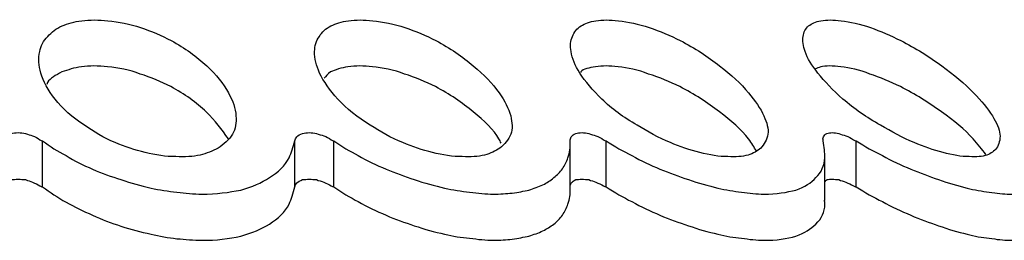
# Model space of a CAD drawing. Extents: x 130.7 to 170.6, y 93.2 to 119.3.
# Drawn here: x 135.7 to 136.4, y 104.6 to 104.7 of the extents above; entities that cross this region are included whole.
import ezdxf

# ---------------------------------------------------------------- set-up
doc = ezdxf.new("R2010")
doc.units = 0
doc.layers.add('LAYER_1', color=160, linetype='Continuous')

msp = doc.modelspace()

# ---------------------------------------------------------------- linework, layer by layer
at = {"layer": 'LAYER_1', "color": 7}
for p, q in [((135.75898, 104.62652), (135.75898, 104.65683)), ((135.92521, 104.62652), (135.92521, 104.65683)), ((135.95087, 104.62652), (135.95087, 104.65683)), ((136.10677, 104.62445), (136.10677, 104.65511)), ((136.13036, 104.62652), (136.13036, 104.65683)), ((136.29521, 104.62652), (136.29521, 104.65683)), ((136.27454, 104.6179), (136.27454, 104.64856)), ((136.27454, 104.61756), (136.27454, 104.6179))]:
    msp.add_line(p, q, dxfattribs=at)
for points, knots in [([(135.87474, 104.65201), (135.87836, 104.65477), (135.88197, 104.65752), (135.88421, 104.66131), (135.88421, 104.66131), (135.88421, 104.66131), (135.88421, 104.66131), (135.88628, 104.66476), (135.8868, 104.66889), (135.88645, 104.67337), (135.88645, 104.67337), (135.88645, 104.67337), (135.88645, 104.67337), (135.88628, 104.67819), (135.88438, 104.68336), (135.88146, 104.68853), (135.88146, 104.68853), (135.88146, 104.68853), (135.88146, 104.68853), (135.87818, 104.69473), (135.87336, 104.70059), (135.86716, 104.70644), (135.86716, 104.70644), (135.86716, 104.70644), (135.86716, 104.70644), (135.86061, 104.7123), (135.85286, 104.71816), (135.84373, 104.72298), (135.84373, 104.72298), (135.84373, 104.72298), (135.84373, 104.72298), (135.83753, 104.72642), (135.83064, 104.72918), (135.82358, 104.73159), (135.82358, 104.73159), (135.82358, 104.73159), (135.82358, 104.73159), (135.81652, 104.734), (135.80911, 104.73538), (135.80205, 104.73607), (135.80205, 104.73607), (135.80205, 104.73607), (135.80205, 104.73607), (135.79602, 104.73676), (135.78999, 104.73676), (135.78482, 104.73607), (135.78482, 104.73607), (135.78482, 104.73607), (135.78482, 104.73607), (135.77983, 104.73538), (135.77552, 104.73435), (135.7719, 104.73263), (135.7719, 104.73263), (135.7719, 104.73263), (135.7719, 104.73263), (135.76794, 104.7309), (135.76484, 104.72849), (135.76243, 104.72574), (135.76243, 104.72574), (135.76243, 104.72574), (135.76243, 104.72574), (135.7595, 104.72298), (135.75795, 104.71953), (135.75709, 104.71574), (135.75709, 104.71574), (135.75709, 104.71574), (135.75709, 104.71574), (135.75605, 104.71127), (135.7564, 104.70644), (135.75778, 104.70162), (135.75778, 104.70162), (135.75778, 104.70162), (135.75778, 104.70162), (135.7595, 104.69611), (135.7626, 104.69025), (135.76725, 104.68439), (135.76725, 104.68439), (135.76725, 104.68439), (135.76725, 104.68439), (135.77207, 104.67819), (135.77862, 104.67234), (135.78654, 104.66717), (135.78654, 104.66717), (135.78654, 104.66717), (135.78654, 104.66717), (135.79257, 104.66303), (135.79929, 104.6589), (135.80687, 104.6558), (135.80687, 104.6558), (135.80687, 104.6558), (135.80687, 104.6558), (135.81324, 104.65304), (135.81996, 104.65063), (135.82668, 104.64925), (135.82668, 104.64925), (135.82668, 104.64925), (135.82668, 104.64925), (135.8334, 104.64753), (135.84029, 104.6465), (135.84683, 104.6465), (135.84683, 104.6465), (135.84683, 104.6465), (135.84683, 104.6465), (135.85269, 104.64615), (135.8582, 104.6465), (135.86285, 104.64753), (135.86285, 104.64753), (135.86285, 104.64753), (135.86285, 104.64753), (135.86716, 104.64856), (135.87095, 104.65029), (135.87474, 104.65201)], [0, 0, 0, 0, 1, 1, 1, 2, 2, 2, 3, 3, 3, 4, 4, 4, 5, 5, 5, 6, 6, 6, 7, 7, 7, 8, 8, 8, 9, 9, 9, 10, 10, 10, 11, 11, 11, 12, 12, 12, 13, 13, 13, 14, 14, 14, 15, 15, 15, 16, 16, 16, 17, 17, 17, 18, 18, 18, 19, 19, 19, 20, 20, 20, 21, 21, 21, 22, 22, 22, 23, 23, 23, 24, 24, 24, 25, 25, 25, 26, 26, 26, 27, 27, 27, 28, 28, 28, 29, 29, 29, 30, 30, 30, 31, 31, 31, 32, 32, 32, 33, 33, 33, 34, 34, 34, 35, 35, 35, 36, 36, 36, 37, 37, 37, 37]), ([(136.06043, 104.65201), (136.06318, 104.65477), (136.06629, 104.65752), (136.06749, 104.66131), (136.06749, 104.66131), (136.06749, 104.66131), (136.06749, 104.66131), (136.06887, 104.66476), (136.06852, 104.66889), (136.06749, 104.67337), (136.06749, 104.67337), (136.06749, 104.67337), (136.06749, 104.67337), (136.06611, 104.67819), (136.06353, 104.68336), (136.05991, 104.68853), (136.05991, 104.68853), (136.05991, 104.68853), (136.05991, 104.68853), (136.05561, 104.69473), (136.04992, 104.70059), (136.04286, 104.70644), (136.04286, 104.70644), (136.04286, 104.70644), (136.04286, 104.70644), (136.0358, 104.7123), (136.02736, 104.71816), (136.01823, 104.72298), (136.01823, 104.72298), (136.01823, 104.72298), (136.01823, 104.72298), (136.01168, 104.72642), (136.00479, 104.72918), (135.99773, 104.73159), (135.99773, 104.73159), (135.99773, 104.73159), (135.99773, 104.73159), (135.99067, 104.734), (135.98343, 104.73538), (135.97654, 104.73607), (135.97654, 104.73607), (135.97654, 104.73607), (135.97654, 104.73607), (135.97086, 104.73676), (135.96534, 104.73676), (135.96052, 104.73607), (135.96052, 104.73607), (135.96052, 104.73607), (135.96052, 104.73607), (135.95604, 104.73538), (135.95225, 104.73435), (135.94898, 104.73263), (135.94898, 104.73263), (135.94898, 104.73263), (135.94898, 104.73263), (135.94571, 104.7309), (135.94295, 104.72849), (135.9414, 104.72574), (135.9414, 104.72574), (135.9414, 104.72574), (135.9414, 104.72574), (135.93933, 104.72298), (135.9383, 104.71953), (135.9383, 104.71574), (135.9383, 104.71574), (135.9383, 104.71574), (135.9383, 104.71574), (135.93813, 104.71127), (135.93933, 104.70644), (135.94157, 104.70162), (135.94157, 104.70162), (135.94157, 104.70162), (135.94157, 104.70162), (135.94416, 104.69611), (135.94829, 104.69025), (135.95363, 104.68439), (135.95363, 104.68439), (135.95363, 104.68439), (135.95363, 104.68439), (135.95932, 104.67819), (135.96655, 104.67234), (135.97499, 104.66717), (135.97499, 104.66717), (135.97499, 104.66717), (135.97499, 104.66717), (135.98154, 104.66303), (135.9886, 104.6589), (135.99635, 104.6558), (135.99635, 104.6558), (135.99635, 104.6558), (135.99635, 104.6558), (136.00272, 104.65304), (136.00927, 104.65063), (136.01599, 104.64925), (136.01599, 104.64925), (136.01599, 104.64925), (136.01599, 104.64925), (136.02253, 104.64753), (136.02942, 104.6465), (136.03562, 104.6465), (136.03562, 104.6465), (136.03562, 104.6465), (136.03562, 104.6465), (136.04096, 104.64615), (136.04596, 104.6465), (136.05027, 104.64753), (136.05027, 104.64753), (136.05027, 104.64753), (136.05027, 104.64753), (136.05423, 104.64856), (136.05733, 104.65029), (136.06043, 104.65201)], [0, 0, 0, 0, 1, 1, 1, 2, 2, 2, 3, 3, 3, 4, 4, 4, 5, 5, 5, 6, 6, 6, 7, 7, 7, 8, 8, 8, 9, 9, 9, 10, 10, 10, 11, 11, 11, 12, 12, 12, 13, 13, 13, 14, 14, 14, 15, 15, 15, 16, 16, 16, 17, 17, 17, 18, 18, 18, 19, 19, 19, 20, 20, 20, 21, 21, 21, 22, 22, 22, 23, 23, 23, 24, 24, 24, 25, 25, 25, 26, 26, 26, 27, 27, 27, 28, 28, 28, 29, 29, 29, 30, 30, 30, 31, 31, 31, 32, 32, 32, 33, 33, 33, 34, 34, 34, 35, 35, 35, 36, 36, 36, 37, 37, 37, 37]), ([(136.23234, 104.65201), (136.23441, 104.65477), (136.2363, 104.65752), (136.23699, 104.66131), (136.23699, 104.66131), (136.23699, 104.66131), (136.23699, 104.66131), (136.23751, 104.66476), (136.2363, 104.66889), (136.23441, 104.67337), (136.23441, 104.67337), (136.23441, 104.67337), (136.23441, 104.67337), (136.23217, 104.67819), (136.22855, 104.68336), (136.22424, 104.68853), (136.22424, 104.68853), (136.22424, 104.68853), (136.22424, 104.68853), (136.21925, 104.69473), (136.21287, 104.70059), (136.20512, 104.70644), (136.20512, 104.70644), (136.20512, 104.70644), (136.20512, 104.70644), (136.19754, 104.7123), (136.18876, 104.71816), (136.17928, 104.72298), (136.17928, 104.72298), (136.17928, 104.72298), (136.17928, 104.72298), (136.17274, 104.72642), (136.16568, 104.72918), (136.15879, 104.73159), (136.15879, 104.73159), (136.15879, 104.73159), (136.15879, 104.73159), (136.15172, 104.734), (136.14483, 104.73538), (136.13846, 104.73607), (136.13846, 104.73607), (136.13846, 104.73607), (136.13846, 104.73607), (136.13295, 104.73676), (136.12795, 104.73676), (136.12365, 104.73607), (136.12365, 104.73607), (136.12365, 104.73607), (136.12365, 104.73607), (136.11968, 104.73538), (136.11624, 104.73435), (136.11383, 104.73263), (136.11383, 104.73263), (136.11383, 104.73263), (136.11383, 104.73263), (136.11107, 104.7309), (136.10918, 104.72849), (136.10814, 104.72574), (136.10814, 104.72574), (136.10814, 104.72574), (136.10814, 104.72574), (136.10677, 104.72298), (136.10677, 104.71953), (136.10728, 104.71574), (136.10728, 104.71574), (136.10728, 104.71574), (136.10728, 104.71574), (136.10797, 104.71127), (136.10987, 104.70644), (136.11297, 104.70162), (136.11297, 104.70162), (136.11297, 104.70162), (136.11297, 104.70162), (136.11658, 104.69611), (136.12158, 104.69025), (136.12761, 104.68439), (136.12761, 104.68439), (136.12761, 104.68439), (136.12761, 104.68439), (136.13398, 104.67819), (136.14191, 104.67234), (136.15086, 104.66717), (136.15086, 104.66717), (136.15086, 104.66717), (136.15086, 104.66717), (136.15758, 104.66303), (136.16499, 104.6589), (136.17274, 104.6558), (136.17274, 104.6558), (136.17274, 104.6558), (136.17274, 104.6558), (136.17894, 104.65304), (136.18566, 104.65063), (136.1922, 104.64925), (136.1922, 104.64925), (136.1922, 104.64925), (136.1922, 104.64925), (136.19858, 104.64753), (136.20495, 104.6465), (136.21064, 104.6465), (136.21064, 104.6465), (136.21064, 104.6465), (136.21064, 104.6465), (136.2158, 104.64615), (136.22011, 104.6465), (136.2239, 104.64753), (136.2239, 104.64753), (136.2239, 104.64753), (136.2239, 104.64753), (136.22734, 104.64856), (136.22993, 104.65029), (136.23234, 104.65201)], [0, 0, 0, 0, 1, 1, 1, 2, 2, 2, 3, 3, 3, 4, 4, 4, 5, 5, 5, 6, 6, 6, 7, 7, 7, 8, 8, 8, 9, 9, 9, 10, 10, 10, 11, 11, 11, 12, 12, 12, 13, 13, 13, 14, 14, 14, 15, 15, 15, 16, 16, 16, 17, 17, 17, 18, 18, 18, 19, 19, 19, 20, 20, 20, 21, 21, 21, 22, 22, 22, 23, 23, 23, 24, 24, 24, 25, 25, 25, 26, 26, 26, 27, 27, 27, 28, 28, 28, 29, 29, 29, 30, 30, 30, 31, 31, 31, 32, 32, 32, 33, 33, 33, 34, 34, 34, 35, 35, 35, 36, 36, 36, 37, 37, 37, 37]), ([(136.38771, 104.65201), (136.38909, 104.65477), (136.3903, 104.65752), (136.38995, 104.66131), (136.38995, 104.66131), (136.38995, 104.66131), (136.38995, 104.66131), (136.38944, 104.66476), (136.38771, 104.66889), (136.38496, 104.67337), (136.38496, 104.67337), (136.38496, 104.67337), (136.38496, 104.67337), (136.38186, 104.67819), (136.37772, 104.68336), (136.37255, 104.68853), (136.37255, 104.68853), (136.37255, 104.68853), (136.37255, 104.68853), (136.3667, 104.69473), (136.35964, 104.70059), (136.35154, 104.70644), (136.35154, 104.70644), (136.35154, 104.70644), (136.35154, 104.70644), (136.34344, 104.7123), (136.33431, 104.71816), (136.3245, 104.72298), (136.3245, 104.72298), (136.3245, 104.72298), (136.3245, 104.72298), (136.31795, 104.72642), (136.31123, 104.72918), (136.30451, 104.73159), (136.30451, 104.73159), (136.30451, 104.73159), (136.30451, 104.73159), (136.29797, 104.734), (136.29108, 104.73538), (136.28522, 104.73607), (136.28522, 104.73607), (136.28522, 104.73607), (136.28522, 104.73607), (136.28005, 104.73676), (136.27575, 104.73676), (136.27196, 104.73607), (136.27196, 104.73607), (136.27196, 104.73607), (136.27196, 104.73607), (136.26834, 104.73538), (136.26576, 104.73435), (136.26386, 104.73263), (136.26386, 104.73263), (136.26386, 104.73263), (136.26386, 104.73263), (136.26179, 104.7309), (136.26059, 104.72849), (136.26024, 104.72574), (136.26024, 104.72574), (136.26024, 104.72574), (136.26024, 104.72574), (136.25973, 104.72298), (136.26024, 104.71953), (136.26162, 104.71574), (136.26162, 104.71574), (136.26162, 104.71574), (136.26162, 104.71574), (136.263, 104.71127), (136.2661, 104.70644), (136.26989, 104.70162), (136.26989, 104.70162), (136.26989, 104.70162), (136.26989, 104.70162), (136.2742, 104.69611), (136.27988, 104.69025), (136.28643, 104.68439), (136.28643, 104.68439), (136.28643, 104.68439), (136.28643, 104.68439), (136.29383, 104.67819), (136.30193, 104.67234), (136.31123, 104.66717), (136.31123, 104.66717), (136.31123, 104.66717), (136.31123, 104.66717), (136.31829, 104.66303), (136.32587, 104.6589), (136.33345, 104.6558), (136.33345, 104.6558), (136.33345, 104.6558), (136.33345, 104.6558), (136.33983, 104.65304), (136.3462, 104.65063), (136.3524, 104.64925), (136.3524, 104.64925), (136.3524, 104.64925), (136.3524, 104.64925), (136.3586, 104.64753), (136.36446, 104.6465), (136.36963, 104.6465), (136.36963, 104.6465), (136.36963, 104.6465), (136.36963, 104.6465), (136.37428, 104.64615), (136.37841, 104.6465), (136.38134, 104.64753), (136.38134, 104.64753), (136.38134, 104.64753), (136.38134, 104.64753), (136.3841, 104.64856), (136.38616, 104.65029), (136.38771, 104.65201)], [0, 0, 0, 0, 1, 1, 1, 2, 2, 2, 3, 3, 3, 4, 4, 4, 5, 5, 5, 6, 6, 6, 7, 7, 7, 8, 8, 8, 9, 9, 9, 10, 10, 10, 11, 11, 11, 12, 12, 12, 13, 13, 13, 14, 14, 14, 15, 15, 15, 16, 16, 16, 17, 17, 17, 18, 18, 18, 19, 19, 19, 20, 20, 20, 21, 21, 21, 22, 22, 22, 23, 23, 23, 24, 24, 24, 25, 25, 25, 26, 26, 26, 27, 27, 27, 28, 28, 28, 29, 29, 29, 30, 30, 30, 31, 31, 31, 32, 32, 32, 33, 33, 33, 34, 34, 34, 35, 35, 35, 36, 36, 36, 37, 37, 37, 37]), ([(135.88146, 104.65821), (135.87715, 104.66441), (135.87267, 104.67027), (135.86681, 104.67613), (135.86681, 104.67613), (135.86681, 104.67613), (135.86681, 104.67613), (135.86061, 104.68198), (135.85235, 104.68784), (135.84356, 104.69266), (135.84356, 104.69266), (135.84356, 104.69266), (135.84356, 104.69266), (135.83719, 104.69576), (135.83047, 104.69886), (135.82341, 104.70093), (135.82341, 104.70093), (135.82341, 104.70093), (135.82341, 104.70093), (135.81634, 104.70369), (135.80894, 104.70506), (135.80187, 104.70575), (135.80187, 104.70575), (135.80187, 104.70575), (135.80187, 104.70575), (135.79567, 104.70644), (135.78982, 104.70644), (135.78465, 104.70575), (135.78465, 104.70575), (135.78465, 104.70575), (135.78465, 104.70575), (135.77983, 104.70506), (135.77552, 104.70369), (135.77173, 104.70231), (135.77173, 104.70231), (135.77173, 104.70231), (135.77173, 104.70231), (135.7676, 104.70024), (135.76398, 104.69817), (135.76226, 104.69542), (135.76226, 104.69542), (135.76226, 104.69542), (135.76226, 104.69542), (135.76208, 104.69473), (135.76191, 104.69473), (135.76174, 104.69404)], [0, 0, 0, 0, 1, 1, 1, 2, 2, 2, 3, 3, 3, 4, 4, 4, 5, 5, 5, 6, 6, 6, 7, 7, 7, 8, 8, 8, 9, 9, 9, 10, 10, 10, 11, 11, 11, 12, 12, 12, 13, 13, 13, 14, 14, 14, 15, 15, 15, 15]), ([(136.06129, 104.65546), (136.06077, 104.65614), (136.06008, 104.65752), (136.05974, 104.65821), (136.05974, 104.65821), (136.05974, 104.65821), (136.05974, 104.65821), (136.05647, 104.66407), (136.04992, 104.67027), (136.04286, 104.67613), (136.04286, 104.67613), (136.04286, 104.67613), (136.04286, 104.67613), (136.03545, 104.68198), (136.02718, 104.68784), (136.01788, 104.69266), (136.01788, 104.69266), (136.01788, 104.69266), (136.01788, 104.69266), (136.01151, 104.69576), (136.00462, 104.69886), (135.99756, 104.70093), (135.99756, 104.70093), (135.99756, 104.70093), (135.99756, 104.70093), (135.99032, 104.70369), (135.98309, 104.70506), (135.97637, 104.70575), (135.97637, 104.70575), (135.97637, 104.70575), (135.97637, 104.70575), (135.97068, 104.70644), (135.96517, 104.70644), (135.96018, 104.70575), (135.96018, 104.70575), (135.96018, 104.70575), (135.96018, 104.70575), (135.95587, 104.70506), (135.95174, 104.70369), (135.94881, 104.70231), (135.94881, 104.70231), (135.94881, 104.70231), (135.94881, 104.70231), (135.94691, 104.70093), (135.94571, 104.69955), (135.9445, 104.69817)], [0, 0, 0, 0, 1, 1, 1, 2, 2, 2, 3, 3, 3, 4, 4, 4, 5, 5, 5, 6, 6, 6, 7, 7, 7, 8, 8, 8, 9, 9, 9, 10, 10, 10, 11, 11, 11, 12, 12, 12, 13, 13, 13, 14, 14, 14, 15, 15, 15, 15]), ([(136.22941, 104.65029), (136.22786, 104.6527), (136.22631, 104.65546), (136.22424, 104.65821), (136.22424, 104.65821), (136.22424, 104.65821), (136.22424, 104.65821), (136.21959, 104.66441), (136.2127, 104.67027), (136.20512, 104.67613), (136.20512, 104.67613), (136.20512, 104.67613), (136.20512, 104.67613), (136.1972, 104.68198), (136.18841, 104.68784), (136.17894, 104.69266), (136.17894, 104.69266), (136.17894, 104.69266), (136.17894, 104.69266), (136.17239, 104.69576), (136.16568, 104.69886), (136.15827, 104.70093), (136.15827, 104.70093), (136.15827, 104.70093), (136.15827, 104.70093), (136.15155, 104.70369), (136.14449, 104.70506), (136.13829, 104.70575), (136.13829, 104.70575), (136.13829, 104.70575), (136.13829, 104.70575), (136.1326, 104.70644), (136.12795, 104.70644), (136.1233, 104.70575), (136.1233, 104.70575), (136.1233, 104.70575), (136.1233, 104.70575), (136.11934, 104.70506), (136.11538, 104.70438), (136.11366, 104.70231), (136.11366, 104.70231), (136.11366, 104.70231), (136.11366, 104.70231), (136.11366, 104.70196), (136.11366, 104.70196), (136.11366, 104.70196)], [0, 0, 0, 0, 1, 1, 1, 2, 2, 2, 3, 3, 3, 4, 4, 4, 5, 5, 5, 6, 6, 6, 7, 7, 7, 8, 8, 8, 9, 9, 9, 10, 10, 10, 11, 11, 11, 12, 12, 12, 13, 13, 13, 14, 14, 14, 15, 15, 15, 15]), ([(136.38065, 104.64788), (136.37807, 104.65132), (136.37531, 104.65477), (136.37221, 104.65821), (136.37221, 104.65821), (136.37221, 104.65821), (136.37221, 104.65821), (136.36687, 104.66441), (136.35946, 104.67027), (136.35137, 104.67613), (136.35137, 104.67613), (136.35137, 104.67613), (136.35137, 104.67613), (136.34293, 104.68198), (136.33397, 104.68784), (136.32432, 104.69266), (136.32432, 104.69266), (136.32432, 104.69266), (136.32432, 104.69266), (136.31778, 104.69576), (136.31089, 104.69886), (136.30417, 104.70093), (136.30417, 104.70093), (136.30417, 104.70093), (136.30417, 104.70093), (136.29745, 104.70369), (136.29108, 104.70506), (136.28505, 104.70575), (136.28505, 104.70575), (136.28505, 104.70575), (136.28505, 104.70575), (136.27988, 104.70644), (136.27506, 104.70644), (136.27179, 104.70575), (136.27179, 104.70575), (136.27179, 104.70575), (136.27179, 104.70575), (136.27058, 104.70506), (136.2692, 104.70472), (136.26834, 104.70438)], [0, 0, 0, 0, 1, 1, 1, 2, 2, 2, 3, 3, 3, 4, 4, 4, 5, 5, 5, 6, 6, 6, 7, 7, 7, 8, 8, 8, 9, 9, 9, 10, 10, 10, 11, 11, 11, 12, 12, 12, 13, 13, 13, 13]), ([(135.73177, 104.65683), (135.73211, 104.65787), (135.7328, 104.6589), (135.73383, 104.65959), (135.73383, 104.65959), (135.73383, 104.65959), (135.73383, 104.65959), (135.73487, 104.66062), (135.73642, 104.66131), (135.73814, 104.66166), (135.73814, 104.66166), (135.73814, 104.66166), (135.73814, 104.66166), (135.73952, 104.662), (135.74124, 104.66235), (135.74296, 104.66235), (135.74296, 104.66235), (135.74296, 104.66235), (135.74296, 104.66235), (135.74451, 104.66235), (135.74624, 104.662), (135.74779, 104.66166), (135.74779, 104.66166), (135.74779, 104.66166), (135.74779, 104.66166), (135.74934, 104.66097), (135.75106, 104.66097), (135.75244, 104.66028), (135.75244, 104.66028), (135.75244, 104.66028), (135.75244, 104.66028), (135.75416, 104.65959), (135.75588, 104.6589), (135.75709, 104.65752), (135.75709, 104.65752), (135.75709, 104.65752), (135.75709, 104.65752), (135.75778, 104.65752), (135.75847, 104.65683), (135.75898, 104.65683)], [0, 0, 0, 0, 1, 1, 1, 2, 2, 2, 3, 3, 3, 4, 4, 4, 5, 5, 5, 6, 6, 6, 7, 7, 7, 8, 8, 8, 9, 9, 9, 10, 10, 10, 11, 11, 11, 12, 12, 12, 13, 13, 13, 13]), ([(135.92521, 104.65683), (135.92555, 104.65787), (135.92573, 104.6589), (135.92659, 104.65959), (135.92659, 104.65959), (135.92659, 104.65959), (135.92659, 104.65959), (135.92745, 104.66062), (135.92865, 104.66131), (135.93038, 104.66166), (135.93038, 104.66166), (135.93038, 104.66166), (135.93038, 104.66166), (135.93158, 104.662), (135.93313, 104.66235), (135.93486, 104.66235), (135.93486, 104.66235), (135.93486, 104.66235), (135.93486, 104.66235), (135.93641, 104.66235), (135.93796, 104.662), (135.93951, 104.66166), (135.93951, 104.66166), (135.93951, 104.66166), (135.93951, 104.66166), (135.94106, 104.66097), (135.94278, 104.66097), (135.94433, 104.66028), (135.94433, 104.66028), (135.94433, 104.66028), (135.94433, 104.66028), (135.94605, 104.65959), (135.9476, 104.6589), (135.94915, 104.65752), (135.94915, 104.65752), (135.94915, 104.65752), (135.94915, 104.65752), (135.94984, 104.65752), (135.95036, 104.65683), (135.95087, 104.65683)], [0, 0, 0, 0, 1, 1, 1, 2, 2, 2, 3, 3, 3, 4, 4, 4, 5, 5, 5, 6, 6, 6, 7, 7, 7, 8, 8, 8, 9, 9, 9, 10, 10, 10, 11, 11, 11, 12, 12, 12, 13, 13, 13, 13]), ([(136.10677, 104.65683), (136.10677, 104.65787), (136.10677, 104.6589), (136.10745, 104.65959), (136.10745, 104.65959), (136.10745, 104.65959), (136.10745, 104.65959), (136.10797, 104.66062), (136.109, 104.66131), (136.11038, 104.66166), (136.11038, 104.66166), (136.11038, 104.66166), (136.11038, 104.66166), (136.11142, 104.662), (136.11297, 104.66235), (136.11452, 104.66235), (136.11452, 104.66235), (136.11452, 104.66235), (136.11452, 104.66235), (136.11589, 104.66235), (136.11745, 104.662), (136.119, 104.66166), (136.119, 104.66166), (136.119, 104.66166), (136.119, 104.66166), (136.12055, 104.66097), (136.1221, 104.66097), (136.12365, 104.66028), (136.12365, 104.66028), (136.12365, 104.66028), (136.12365, 104.66028), (136.12537, 104.65959), (136.12709, 104.6589), (136.12864, 104.65752), (136.12864, 104.65752), (136.12864, 104.65752), (136.12864, 104.65752), (136.12933, 104.65752), (136.12985, 104.65683), (136.13036, 104.65683)], [0, 0, 0, 0, 1, 1, 1, 2, 2, 2, 3, 3, 3, 4, 4, 4, 5, 5, 5, 6, 6, 6, 7, 7, 7, 8, 8, 8, 9, 9, 9, 10, 10, 10, 11, 11, 11, 12, 12, 12, 13, 13, 13, 13]), ([(136.27351, 104.65683), (136.27316, 104.65787), (136.27316, 104.6589), (136.27368, 104.65959), (136.27368, 104.65959), (136.27368, 104.65959), (136.27368, 104.65959), (136.27402, 104.66062), (136.27454, 104.66131), (136.27592, 104.66166), (136.27592, 104.66166), (136.27592, 104.66166), (136.27592, 104.66166), (136.27678, 104.662), (136.27816, 104.66235), (136.27936, 104.66235), (136.27936, 104.66235), (136.27936, 104.66235), (136.27936, 104.66235), (136.28074, 104.66235), (136.28229, 104.662), (136.28367, 104.66166), (136.28367, 104.66166), (136.28367, 104.66166), (136.28367, 104.66166), (136.28522, 104.66097), (136.28677, 104.66097), (136.28832, 104.66028), (136.28832, 104.66028), (136.28832, 104.66028), (136.28832, 104.66028), (136.29004, 104.65959), (136.29177, 104.6589), (136.29332, 104.65752), (136.29332, 104.65752), (136.29332, 104.65752), (136.29332, 104.65752), (136.29401, 104.65752), (136.29452, 104.65683), (136.29521, 104.65683)], [0, 0, 0, 0, 1, 1, 1, 2, 2, 2, 3, 3, 3, 4, 4, 4, 5, 5, 5, 6, 6, 6, 7, 7, 7, 8, 8, 8, 9, 9, 9, 10, 10, 10, 11, 11, 11, 12, 12, 12, 13, 13, 13, 13]), ([(135.75898, 104.65683), (135.76398, 104.65339), (135.7688, 104.64994), (135.77449, 104.64719), (135.77449, 104.64719), (135.77449, 104.64719), (135.77449, 104.64719), (135.77983, 104.64374), (135.78585, 104.64099), (135.79188, 104.63823), (135.79188, 104.63823), (135.79188, 104.63823), (135.79188, 104.63823), (135.79808, 104.63547), (135.80429, 104.63341), (135.81066, 104.63134), (135.81066, 104.63134), (135.81066, 104.63134), (135.81066, 104.63134), (135.81721, 104.62927), (135.82358, 104.62721), (135.83047, 104.62583), (135.83047, 104.62583), (135.83047, 104.62583), (135.83047, 104.62583), (135.83598, 104.62445), (135.84184, 104.62376), (135.84752, 104.62307), (135.84752, 104.62307), (135.84752, 104.62307), (135.84752, 104.62307), (135.85303, 104.62238), (135.85855, 104.62204), (135.86406, 104.62169), (135.86406, 104.62169), (135.86406, 104.62169), (135.86406, 104.62169), (135.87336, 104.62169), (135.88197, 104.62307), (135.88955, 104.62445), (135.88955, 104.62445), (135.88955, 104.62445), (135.88955, 104.62445), (135.89696, 104.62652), (135.9035, 104.62927), (135.9085, 104.63272), (135.9085, 104.63272), (135.9085, 104.63272), (135.9085, 104.63272), (135.91436, 104.63616), (135.91866, 104.64064), (135.92142, 104.64581), (135.92142, 104.64581), (135.92142, 104.64581), (135.92142, 104.64581), (135.92314, 104.64925), (135.92418, 104.6527), (135.92521, 104.65683)], [0, 0, 0, 0, 1, 1, 1, 2, 2, 2, 3, 3, 3, 4, 4, 4, 5, 5, 5, 6, 6, 6, 7, 7, 7, 8, 8, 8, 9, 9, 9, 10, 10, 10, 11, 11, 11, 12, 12, 12, 13, 13, 13, 14, 14, 14, 15, 15, 15, 16, 16, 16, 17, 17, 17, 18, 18, 18, 19, 19, 19, 19]), ([(135.95087, 104.65683), (135.95621, 104.65339), (135.96155, 104.64994), (135.96707, 104.64719), (135.96707, 104.64719), (135.96707, 104.64719), (135.96707, 104.64719), (135.97292, 104.64374), (135.97912, 104.64099), (135.98533, 104.63823), (135.98533, 104.63823), (135.98533, 104.63823), (135.98533, 104.63823), (135.99135, 104.63582), (135.99773, 104.63341), (136.00393, 104.63134), (136.00393, 104.63134), (136.00393, 104.63134), (136.00393, 104.63134), (136.01065, 104.62927), (136.01737, 104.62721), (136.02391, 104.62583), (136.02391, 104.62583), (136.02391, 104.62583), (136.02391, 104.62583), (136.02942, 104.62445), (136.03494, 104.62376), (136.04045, 104.62307), (136.04045, 104.62307), (136.04045, 104.62307), (136.04045, 104.62307), (136.04579, 104.62238), (136.05113, 104.62204), (136.05612, 104.62169), (136.05612, 104.62169), (136.05612, 104.62169), (136.05612, 104.62169), (136.06043, 104.62169), (136.06456, 104.62238), (136.06852, 104.62238), (136.06852, 104.62238), (136.06852, 104.62238), (136.06852, 104.62238), (136.07249, 104.62307), (136.0761, 104.62376), (136.07955, 104.62445), (136.07955, 104.62445), (136.07955, 104.62445), (136.07955, 104.62445), (136.08265, 104.62583), (136.08575, 104.62652), (136.08868, 104.62789), (136.08868, 104.62789), (136.08868, 104.62789), (136.08868, 104.62789), (136.09143, 104.62927), (136.09367, 104.63065), (136.09591, 104.63272), (136.09591, 104.63272), (136.09591, 104.63272), (136.09591, 104.63272), (136.09815, 104.63444), (136.09988, 104.63616), (136.1016, 104.63857), (136.1016, 104.63857), (136.1016, 104.63857), (136.1016, 104.63857), (136.10298, 104.64099), (136.10435, 104.64305), (136.10522, 104.64581), (136.10522, 104.64581), (136.10522, 104.64581), (136.10522, 104.64581), (136.10573, 104.64719), (136.10625, 104.64925), (136.10642, 104.65098), (136.10642, 104.65098), (136.10642, 104.65098), (136.10642, 104.65098), (136.10677, 104.6527), (136.10677, 104.65477), (136.10677, 104.65683)], [0, 0, 0, 0, 1, 1, 1, 2, 2, 2, 3, 3, 3, 4, 4, 4, 5, 5, 5, 6, 6, 6, 7, 7, 7, 8, 8, 8, 9, 9, 9, 10, 10, 10, 11, 11, 11, 12, 12, 12, 13, 13, 13, 14, 14, 14, 15, 15, 15, 16, 16, 16, 17, 17, 17, 18, 18, 18, 19, 19, 19, 20, 20, 20, 21, 21, 21, 22, 22, 22, 23, 23, 23, 24, 24, 24, 25, 25, 25, 26, 26, 26, 27, 27, 27, 27]), ([(136.13036, 104.65683), (136.13605, 104.65339), (136.14156, 104.64994), (136.14742, 104.64719), (136.14742, 104.64719), (136.14742, 104.64719), (136.14742, 104.64719), (136.15345, 104.64374), (136.15965, 104.64099), (136.16585, 104.63823), (136.16585, 104.63823), (136.16585, 104.63823), (136.16585, 104.63823), (136.17205, 104.63582), (136.17842, 104.63341), (136.18462, 104.63134), (136.18462, 104.63134), (136.18462, 104.63134), (136.18462, 104.63134), (136.19117, 104.62927), (136.19772, 104.62721), (136.20409, 104.62583), (136.20409, 104.62583), (136.20409, 104.62583), (136.20409, 104.62583), (136.20943, 104.62445), (136.2146, 104.62376), (136.21959, 104.62307), (136.21959, 104.62307), (136.21959, 104.62307), (136.21959, 104.62307), (136.22459, 104.62238), (136.22976, 104.62204), (136.23441, 104.62169), (136.23441, 104.62169), (136.23441, 104.62169), (136.23441, 104.62169), (136.2425, 104.62169), (136.24956, 104.62307), (136.25542, 104.62445), (136.25542, 104.62445), (136.25542, 104.62445), (136.25542, 104.62445), (136.26128, 104.62652), (136.26558, 104.62927), (136.26868, 104.63272), (136.26868, 104.63272), (136.26868, 104.63272), (136.26868, 104.63272), (136.2723, 104.63616), (136.2742, 104.64064), (136.27454, 104.64581), (136.27454, 104.64581), (136.27454, 104.64581), (136.27454, 104.64581), (136.27454, 104.64925), (136.27402, 104.6527), (136.27351, 104.65683)], [0, 0, 0, 0, 1, 1, 1, 2, 2, 2, 3, 3, 3, 4, 4, 4, 5, 5, 5, 6, 6, 6, 7, 7, 7, 8, 8, 8, 9, 9, 9, 10, 10, 10, 11, 11, 11, 12, 12, 12, 13, 13, 13, 14, 14, 14, 15, 15, 15, 16, 16, 16, 17, 17, 17, 18, 18, 18, 19, 19, 19, 19]), ([(136.29521, 104.65683), (136.3009, 104.65339), (136.30658, 104.64994), (136.31244, 104.64719), (136.31244, 104.64719), (136.31244, 104.64719), (136.31244, 104.64719), (136.31864, 104.64374), (136.32484, 104.64099), (136.33121, 104.63823), (136.33121, 104.63823), (136.33121, 104.63823), (136.33121, 104.63823), (136.33724, 104.63582), (136.34344, 104.63341), (136.34947, 104.63134), (136.34947, 104.63134), (136.34947, 104.63134), (136.34947, 104.63134), (136.35585, 104.62927), (136.36205, 104.62721), (136.36825, 104.62583), (136.36825, 104.62583), (136.36825, 104.62583), (136.36825, 104.62583), (136.37307, 104.62445), (136.37824, 104.62376), (136.38289, 104.62307), (136.38289, 104.62307), (136.38289, 104.62307), (136.38289, 104.62307), (136.38771, 104.62238), (136.39219, 104.62204), (136.39633, 104.62169), (136.39633, 104.62169), (136.39633, 104.62169), (136.39633, 104.62169), (136.40356, 104.62169), (136.40959, 104.62307), (136.41458, 104.62445), (136.41458, 104.62445), (136.41458, 104.62445), (136.41458, 104.62445), (136.41906, 104.62652), (136.42268, 104.62927), (136.42475, 104.63272), (136.42475, 104.63272), (136.42475, 104.63272), (136.42475, 104.63272), (136.42699, 104.63616), (136.42768, 104.64064), (136.42681, 104.64581), (136.42681, 104.64581), (136.42681, 104.64581), (136.42681, 104.64581), (136.42613, 104.64925), (136.42492, 104.6527), (136.42337, 104.65683)], [0, 0, 0, 0, 1, 1, 1, 2, 2, 2, 3, 3, 3, 4, 4, 4, 5, 5, 5, 6, 6, 6, 7, 7, 7, 8, 8, 8, 9, 9, 9, 10, 10, 10, 11, 11, 11, 12, 12, 12, 13, 13, 13, 14, 14, 14, 15, 15, 15, 16, 16, 16, 17, 17, 17, 18, 18, 18, 19, 19, 19, 19]), ([(135.73177, 104.62652), (135.73211, 104.62721), (135.7328, 104.62858), (135.73383, 104.62927), (135.73383, 104.62927), (135.73383, 104.62927), (135.73383, 104.62927), (135.73487, 104.62996), (135.73642, 104.63065), (135.73814, 104.63134), (135.73814, 104.63134), (135.73814, 104.63134), (135.73814, 104.63134), (135.73952, 104.63134), (135.74124, 104.63168), (135.74296, 104.63168), (135.74296, 104.63168), (135.74296, 104.63168), (135.74296, 104.63168), (135.74451, 104.63168), (135.74624, 104.63134), (135.74779, 104.63134), (135.74779, 104.63134), (135.74779, 104.63134), (135.74779, 104.63134), (135.74934, 104.63065), (135.75106, 104.63031), (135.75244, 104.62962), (135.75244, 104.62962), (135.75244, 104.62962), (135.75244, 104.62962), (135.75416, 104.62893), (135.75588, 104.62824), (135.75709, 104.62721), (135.75709, 104.62721), (135.75709, 104.62721), (135.75709, 104.62721), (135.75778, 104.62721), (135.75847, 104.62652), (135.75898, 104.62652)], [0, 0, 0, 0, 1, 1, 1, 2, 2, 2, 3, 3, 3, 4, 4, 4, 5, 5, 5, 6, 6, 6, 7, 7, 7, 8, 8, 8, 9, 9, 9, 10, 10, 10, 11, 11, 11, 12, 12, 12, 13, 13, 13, 13]), ([(135.75898, 104.62652), (135.76398, 104.62307), (135.7688, 104.61963), (135.77449, 104.61653), (135.77449, 104.61653), (135.77449, 104.61653), (135.77449, 104.61653), (135.77983, 104.61343), (135.78585, 104.61067), (135.79188, 104.60791), (135.79188, 104.60791), (135.79188, 104.60791), (135.79188, 104.60791), (135.79808, 104.60516), (135.80429, 104.60275), (135.81066, 104.60068), (135.81066, 104.60068), (135.81066, 104.60068), (135.81066, 104.60068), (135.81721, 104.59861), (135.82358, 104.59689), (135.83047, 104.59551), (135.83047, 104.59551), (135.83047, 104.59551), (135.83047, 104.59551), (135.83598, 104.59413), (135.84184, 104.5931), (135.84752, 104.59241), (135.84752, 104.59241), (135.84752, 104.59241), (135.84752, 104.59241), (135.85303, 104.59207), (135.85855, 104.59138), (135.86406, 104.59138), (135.86406, 104.59138), (135.86406, 104.59138), (135.86406, 104.59138), (135.87336, 104.59138), (135.88197, 104.59241), (135.88955, 104.59413), (135.88955, 104.59413), (135.88955, 104.59413), (135.88955, 104.59413), (135.89696, 104.5962), (135.9035, 104.59896), (135.9085, 104.60206), (135.9085, 104.60206), (135.9085, 104.60206), (135.9085, 104.60206), (135.91436, 104.60585), (135.91866, 104.60998), (135.92142, 104.61515), (135.92142, 104.61515), (135.92142, 104.61515), (135.92142, 104.61515), (135.92314, 104.61859), (135.92418, 104.62238), (135.92521, 104.62652)], [0, 0, 0, 0, 1, 1, 1, 2, 2, 2, 3, 3, 3, 4, 4, 4, 5, 5, 5, 6, 6, 6, 7, 7, 7, 8, 8, 8, 9, 9, 9, 10, 10, 10, 11, 11, 11, 12, 12, 12, 13, 13, 13, 14, 14, 14, 15, 15, 15, 16, 16, 16, 17, 17, 17, 18, 18, 18, 19, 19, 19, 19]), ([(135.92521, 104.62652), (135.92555, 104.62721), (135.92573, 104.62858), (135.92659, 104.62927), (135.92659, 104.62927), (135.92659, 104.62927), (135.92659, 104.62927), (135.92745, 104.62996), (135.92865, 104.63065), (135.93038, 104.63134), (135.93038, 104.63134), (135.93038, 104.63134), (135.93038, 104.63134), (135.93158, 104.63134), (135.93313, 104.63168), (135.93486, 104.63168), (135.93486, 104.63168), (135.93486, 104.63168), (135.93486, 104.63168), (135.93641, 104.63168), (135.93796, 104.63134), (135.93951, 104.63134), (135.93951, 104.63134), (135.93951, 104.63134), (135.93951, 104.63134), (135.94106, 104.63065), (135.94278, 104.63031), (135.94433, 104.62962), (135.94433, 104.62962), (135.94433, 104.62962), (135.94433, 104.62962), (135.94605, 104.62893), (135.9476, 104.62824), (135.94915, 104.62721), (135.94915, 104.62721), (135.94915, 104.62721), (135.94915, 104.62721), (135.94984, 104.62721), (135.95036, 104.62652), (135.95087, 104.62652)], [0, 0, 0, 0, 1, 1, 1, 2, 2, 2, 3, 3, 3, 4, 4, 4, 5, 5, 5, 6, 6, 6, 7, 7, 7, 8, 8, 8, 9, 9, 9, 10, 10, 10, 11, 11, 11, 12, 12, 12, 13, 13, 13, 13]), ([(135.95087, 104.62652), (135.95621, 104.62307), (135.96155, 104.61963), (135.96707, 104.61687), (135.96707, 104.61687), (135.96707, 104.61687), (135.96707, 104.61687), (135.97292, 104.61343), (135.97912, 104.61067), (135.98533, 104.60791), (135.98533, 104.60791), (135.98533, 104.60791), (135.98533, 104.60791), (135.99135, 104.60516), (135.99773, 104.60309), (136.00393, 104.60102), (136.00393, 104.60102), (136.00393, 104.60102), (136.00393, 104.60102), (136.01065, 104.59861), (136.01737, 104.59689), (136.02391, 104.59551), (136.02391, 104.59551), (136.02391, 104.59551), (136.02391, 104.59551), (136.02942, 104.59413), (136.03494, 104.5931), (136.04045, 104.59275), (136.04045, 104.59275), (136.04045, 104.59275), (136.04045, 104.59275), (136.04579, 104.59207), (136.05113, 104.59138), (136.05612, 104.59138), (136.05612, 104.59138), (136.05612, 104.59138), (136.05612, 104.59138), (136.06043, 104.59138), (136.06456, 104.59172), (136.06852, 104.59207), (136.06852, 104.59207), (136.06852, 104.59207), (136.06852, 104.59207), (136.07249, 104.59275), (136.0761, 104.59344), (136.07955, 104.59413), (136.07955, 104.59413), (136.07955, 104.59413), (136.07955, 104.59413), (136.08265, 104.59517), (136.08575, 104.5962), (136.08868, 104.59758), (136.08868, 104.59758), (136.08868, 104.59758), (136.08868, 104.59758), (136.09143, 104.59896), (136.09367, 104.60033), (136.09591, 104.60206), (136.09591, 104.60206), (136.09591, 104.60206), (136.09591, 104.60206), (136.09815, 104.60378), (136.09988, 104.60585), (136.1016, 104.60791), (136.1016, 104.60791), (136.1016, 104.60791), (136.1016, 104.60791), (136.10298, 104.61032), (136.10435, 104.61274), (136.10522, 104.61515), (136.10522, 104.61515), (136.10522, 104.61515), (136.10522, 104.61515), (136.10573, 104.61687), (136.10625, 104.61859), (136.10642, 104.62032), (136.10642, 104.62032), (136.10642, 104.62032), (136.10642, 104.62032), (136.10677, 104.62169), (136.10677, 104.62307), (136.10677, 104.62445)], [0, 0, 0, 0, 1, 1, 1, 2, 2, 2, 3, 3, 3, 4, 4, 4, 5, 5, 5, 6, 6, 6, 7, 7, 7, 8, 8, 8, 9, 9, 9, 10, 10, 10, 11, 11, 11, 12, 12, 12, 13, 13, 13, 14, 14, 14, 15, 15, 15, 16, 16, 16, 17, 17, 17, 18, 18, 18, 19, 19, 19, 20, 20, 20, 21, 21, 21, 22, 22, 22, 23, 23, 23, 24, 24, 24, 25, 25, 25, 26, 26, 26, 27, 27, 27, 27]), ([(136.10677, 104.62652), (136.10677, 104.62721), (136.10677, 104.62858), (136.10745, 104.62927), (136.10745, 104.62927), (136.10745, 104.62927), (136.10745, 104.62927), (136.10797, 104.62996), (136.109, 104.63065), (136.11038, 104.63134), (136.11038, 104.63134), (136.11038, 104.63134), (136.11038, 104.63134), (136.11142, 104.63134), (136.11297, 104.63168), (136.11452, 104.63168), (136.11452, 104.63168), (136.11452, 104.63168), (136.11452, 104.63168), (136.11589, 104.63168), (136.11745, 104.63134), (136.119, 104.63134), (136.119, 104.63134), (136.119, 104.63134), (136.119, 104.63134), (136.12055, 104.63065), (136.1221, 104.63031), (136.12365, 104.62962), (136.12365, 104.62962), (136.12365, 104.62962), (136.12365, 104.62962), (136.12537, 104.62893), (136.12709, 104.62824), (136.12864, 104.62721), (136.12864, 104.62721), (136.12864, 104.62721), (136.12864, 104.62721), (136.12933, 104.62721), (136.12985, 104.62652), (136.13036, 104.62652)], [0, 0, 0, 0, 1, 1, 1, 2, 2, 2, 3, 3, 3, 4, 4, 4, 5, 5, 5, 6, 6, 6, 7, 7, 7, 8, 8, 8, 9, 9, 9, 10, 10, 10, 11, 11, 11, 12, 12, 12, 13, 13, 13, 13]), ([(136.13036, 104.62652), (136.13605, 104.62307), (136.14156, 104.61963), (136.14742, 104.61687), (136.14742, 104.61687), (136.14742, 104.61687), (136.14742, 104.61687), (136.15345, 104.61343), (136.15965, 104.61067), (136.16585, 104.60791), (136.16585, 104.60791), (136.16585, 104.60791), (136.16585, 104.60791), (136.17205, 104.60516), (136.17842, 104.60309), (136.18462, 104.60102), (136.18462, 104.60102), (136.18462, 104.60102), (136.18462, 104.60102), (136.19117, 104.59861), (136.19772, 104.59689), (136.20409, 104.59551), (136.20409, 104.59551), (136.20409, 104.59551), (136.20409, 104.59551), (136.20943, 104.59413), (136.2146, 104.5931), (136.21959, 104.59275), (136.21959, 104.59275), (136.21959, 104.59275), (136.21959, 104.59275), (136.22459, 104.59207), (136.22976, 104.59138), (136.23441, 104.59138), (136.23441, 104.59138), (136.23441, 104.59138), (136.23441, 104.59138), (136.2425, 104.59138), (136.24956, 104.59241), (136.25542, 104.59413), (136.25542, 104.59413), (136.25542, 104.59413), (136.25542, 104.59413), (136.26128, 104.5962), (136.26524, 104.59896), (136.26868, 104.60206), (136.26868, 104.60206), (136.26868, 104.60206), (136.26868, 104.60206), (136.2723, 104.60585), (136.27454, 104.60998), (136.27454, 104.61515), (136.27454, 104.61515), (136.27454, 104.61515), (136.27454, 104.61515), (136.27454, 104.61618), (136.27437, 104.61687), (136.2742, 104.6179)], [0, 0, 0, 0, 1, 1, 1, 2, 2, 2, 3, 3, 3, 4, 4, 4, 5, 5, 5, 6, 6, 6, 7, 7, 7, 8, 8, 8, 9, 9, 9, 10, 10, 10, 11, 11, 11, 12, 12, 12, 13, 13, 13, 14, 14, 14, 15, 15, 15, 16, 16, 16, 17, 17, 17, 18, 18, 18, 19, 19, 19, 19]), ([(136.27454, 104.62996), (136.27506, 104.63065), (136.2754, 104.631), (136.27592, 104.63134), (136.27592, 104.63134), (136.27592, 104.63134), (136.27592, 104.63134), (136.27678, 104.63168), (136.27816, 104.63168), (136.27936, 104.63168), (136.27936, 104.63168), (136.27936, 104.63168), (136.27936, 104.63168), (136.28091, 104.63168), (136.28229, 104.63134), (136.28367, 104.63134), (136.28367, 104.63134), (136.28367, 104.63134), (136.28367, 104.63134), (136.28522, 104.63065), (136.28677, 104.63031), (136.28832, 104.62962), (136.28832, 104.62962), (136.28832, 104.62962), (136.28832, 104.62962), (136.29004, 104.62893), (136.29177, 104.62824), (136.29332, 104.62721), (136.29332, 104.62721), (136.29332, 104.62721), (136.29332, 104.62721), (136.29401, 104.62721), (136.29452, 104.62652), (136.29521, 104.62652)], [0, 0, 0, 0, 1, 1, 1, 2, 2, 2, 3, 3, 3, 4, 4, 4, 5, 5, 5, 6, 6, 6, 7, 7, 7, 8, 8, 8, 9, 9, 9, 10, 10, 10, 11, 11, 11, 11]), ([(136.29521, 104.62652), (136.3009, 104.62307), (136.30658, 104.61963), (136.31244, 104.61687), (136.31244, 104.61687), (136.31244, 104.61687), (136.31244, 104.61687), (136.31864, 104.61343), (136.32484, 104.61067), (136.33121, 104.60791), (136.33121, 104.60791), (136.33121, 104.60791), (136.33121, 104.60791), (136.33724, 104.60516), (136.34344, 104.60309), (136.34947, 104.60102), (136.34947, 104.60102), (136.34947, 104.60102), (136.34947, 104.60102), (136.35585, 104.59861), (136.36205, 104.59689), (136.36825, 104.59551), (136.36825, 104.59551), (136.36825, 104.59551), (136.36825, 104.59551), (136.37307, 104.59413), (136.37824, 104.5931), (136.38289, 104.59275), (136.38289, 104.59275), (136.38289, 104.59275), (136.38289, 104.59275), (136.38771, 104.59207), (136.39219, 104.59138), (136.39633, 104.59138), (136.39633, 104.59138), (136.39633, 104.59138), (136.39633, 104.59138), (136.40356, 104.59138), (136.40959, 104.59241), (136.41458, 104.59413), (136.41458, 104.59413), (136.41458, 104.59413), (136.41458, 104.59413), (136.41941, 104.5962), (136.42285, 104.59861), (136.42475, 104.60206), (136.42475, 104.60206), (136.42475, 104.60206), (136.42475, 104.60206), (136.42595, 104.60516), (136.42595, 104.6086), (136.42613, 104.61205)], [0, 0, 0, 0, 1, 1, 1, 2, 2, 2, 3, 3, 3, 4, 4, 4, 5, 5, 5, 6, 6, 6, 7, 7, 7, 8, 8, 8, 9, 9, 9, 10, 10, 10, 11, 11, 11, 12, 12, 12, 13, 13, 13, 14, 14, 14, 15, 15, 15, 16, 16, 16, 17, 17, 17, 17])]:
    msp.add_open_spline(points, degree=3, knots=knots, dxfattribs=at)

doc.saveas('drawing.dxf')
